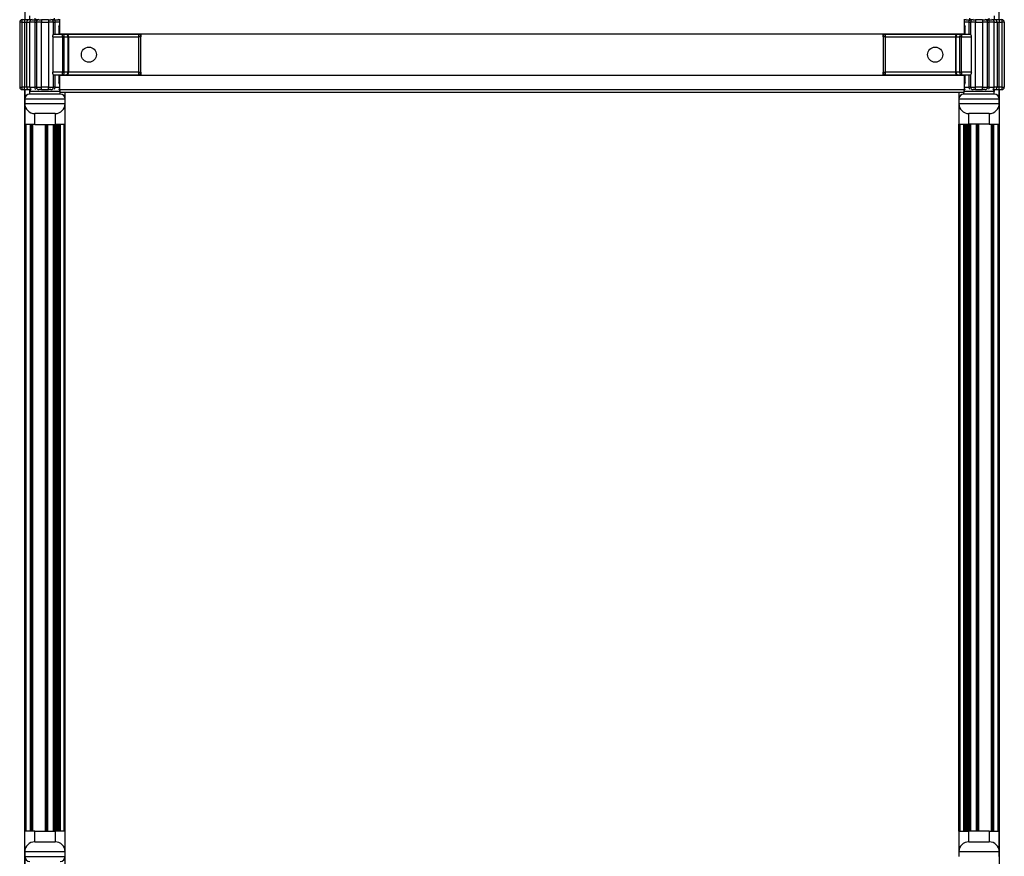
# Model space of a CAD drawing. Units: inches. Extents: x 29 to 71, y 38 to 146.
# Drawn here: x 30 to 42, y 49 to 59 of the extents above; entities that cross this region are included whole.
import ezdxf

# ---------------------------------------------------------------- set-up
doc = ezdxf.new("R2010")
doc.units = ezdxf.units.IN
doc.header["$LTSCALE"] = 8
doc.header["$MEASUREMENT"] = 0

msp = doc.modelspace()

# ---------------------------------------------------------------- linework, layer by layer
for p, q in [((29.647, 59.003), (29.647, 58.861)), ((41.705, 58.861), (41.705, 59.003)), ((29.616, 58.83), (29.616, 58.861)), ((29.646, 58.861), (29.616, 58.861)), ((29.646, 58.861), (29.646, 58.83)), ((29.7, 58.861), (29.646, 58.861)), ((29.739, 58.861), (29.7, 58.861)), ((29.71, 58.861), (29.71, 58.91)), ((29.739, 58.861), (29.792, 58.861)), ((29.777, 58.861), (29.777, 58.878)), ((29.823, 58.861), (29.792, 58.861)), ((29.823, 58.861), (29.854, 58.861)), ((29.854, 58.861), (29.854, 58.83)), ((29.941, 58.861), (29.854, 58.861)), ((29.941, 58.861), (29.941, 58.83)), ((29.941, 58.861), (29.972, 58.861)), ((30.003, 58.861), (29.972, 58.861)), ((30.003, 58.861), (30.055, 58.861)), ((30.017, 58.861), (30.017, 58.878)), ((30.082, 58.861), (30.055, 58.861)), ((30.082, 58.686), (30.082, 58.866)), ((41.27, 58.866), (41.27, 58.686)), ((41.297, 58.861), (41.27, 58.861)), ((41.297, 58.861), (41.35, 58.861)), ((41.335, 58.878), (41.335, 58.861)), ((41.381, 58.861), (41.35, 58.861)), ((41.381, 58.861), (41.412, 58.861)), ((41.412, 58.861), (41.412, 58.83)), ((41.499, 58.861), (41.412, 58.861)), ((41.499, 58.861), (41.499, 58.83)), ((41.499, 58.861), (41.53, 58.861)), ((41.561, 58.861), (41.53, 58.861)), ((41.561, 58.861), (41.613, 58.861)), ((41.575, 58.878), (41.575, 58.861)), ((41.652, 58.861), (41.613, 58.861)), ((41.643, 58.91), (41.643, 58.861)), ((41.706, 58.861), (41.652, 58.861)), ((41.706, 58.861), (41.706, 58.83)), ((41.736, 58.861), (41.706, 58.861)), ((41.736, 58.861), (41.736, 58.83)), ((29.616, 58.83), (29.585, 58.83)), ((29.585, 58.83), (29.585, 58.027)), ((29.616, 58.83), (29.646, 58.83)), ((29.616, 58.027), (29.616, 58.83)), ((29.646, 58.83), (29.673, 58.83)), ((29.646, 58.83), (29.646, 58.027)), ((29.673, 58.83), (29.708, 58.83)), ((29.673, 58.027), (29.673, 58.83)), ((29.771, 58.83), (29.708, 58.83)), ((29.708, 58.83), (29.708, 58.027)), ((29.771, 58.83), (29.791, 58.83)), ((29.771, 58.83), (29.771, 58.027)), ((29.854, 58.83), (29.791, 58.83)), ((29.791, 58.83), (29.791, 58.027)), ((29.854, 58.83), (29.941, 58.83)), ((29.854, 58.027), (29.854, 58.83)), ((30.003, 58.83), (29.941, 58.83)), ((29.941, 58.83), (29.941, 58.027)), ((30.003, 58.83), (30.024, 58.83)), ((30.003, 58.678), (30.003, 58.83)), ((30.082, 58.83), (30.024, 58.83)), ((30.024, 58.678), (30.024, 58.83)), ((30.069, 58.772), (30.082, 58.772)), ((30.069, 58.772), (30.069, 58.678)), ((41.329, 58.83), (41.27, 58.83)), ((41.27, 58.772), (41.283, 58.772)), ((41.283, 58.678), (41.283, 58.772)), ((41.329, 58.83), (41.349, 58.83)), ((41.329, 58.83), (41.329, 58.678)), ((41.412, 58.83), (41.349, 58.83)), ((41.349, 58.83), (41.349, 58.678)), ((41.412, 58.83), (41.499, 58.83)), ((41.412, 58.027), (41.412, 58.83)), ((41.561, 58.83), (41.499, 58.83)), ((41.499, 58.83), (41.499, 58.027)), ((41.561, 58.83), (41.582, 58.83)), ((41.561, 58.027), (41.561, 58.83)), ((41.644, 58.83), (41.582, 58.83)), ((41.582, 58.027), (41.582, 58.83)), ((41.644, 58.83), (41.679, 58.83)), ((41.644, 58.027), (41.644, 58.83)), ((41.679, 58.83), (41.706, 58.83)), ((41.679, 58.83), (41.679, 58.027)), ((41.706, 58.83), (41.736, 58.83)), ((41.706, 58.027), (41.706, 58.83)), ((41.768, 58.83), (41.736, 58.83)), ((41.736, 58.83), (41.736, 58.027)), ((41.768, 58.027), (41.768, 58.83)), ((29.993, 58.647), (30.115, 58.647)), ((29.993, 58.647), (29.993, 58.21)), ((30.115, 58.678), (30.003, 58.678)), ((30.082, 58.686), (41.27, 58.686)), ((30.098, 58.678), (30.098, 58.686)), ((30.115, 58.647), (30.115, 58.678)), ((30.159, 58.678), (30.115, 58.678)), ((30.137, 58.647), (30.115, 58.647)), ((30.115, 58.647), (30.115, 58.21)), ((30.137, 58.647), (30.181, 58.647)), ((30.137, 58.21), (30.137, 58.647)), ((31.053, 58.678), (30.159, 58.678)), ((30.191, 58.647), (30.181, 58.647)), ((30.181, 58.647), (30.181, 58.21)), ((30.191, 58.21), (30.191, 58.647)), ((30.191, 58.647), (31.053, 58.647)), ((31.053, 58.686), (31.053, 58.678)), ((31.053, 58.678), (31.053, 58.647)), ((31.085, 58.647), (31.053, 58.647)), ((31.053, 58.647), (31.053, 58.21)), ((31.085, 58.686), (31.085, 58.647)), ((31.085, 58.21), (31.085, 58.647)), ((40.268, 58.647), (40.268, 58.686)), ((40.299, 58.647), (40.268, 58.647)), ((40.268, 58.647), (40.268, 58.21)), ((40.299, 58.678), (40.299, 58.686)), ((41.193, 58.678), (40.299, 58.678)), ((40.299, 58.647), (40.299, 58.678)), ((40.299, 58.647), (41.162, 58.647)), ((40.299, 58.21), (40.299, 58.647)), ((41.171, 58.647), (41.162, 58.647)), ((41.162, 58.647), (41.162, 58.21)), ((41.171, 58.21), (41.171, 58.647)), ((41.171, 58.647), (41.215, 58.647)), ((41.237, 58.678), (41.193, 58.678)), ((41.237, 58.647), (41.215, 58.647)), ((41.215, 58.647), (41.215, 58.21)), ((41.237, 58.678), (41.237, 58.647)), ((41.349, 58.678), (41.237, 58.678)), ((41.237, 58.21), (41.237, 58.647)), ((41.237, 58.647), (41.36, 58.647)), ((41.255, 58.686), (41.255, 58.678)), ((41.36, 58.21), (41.36, 58.647)), ((30.115, 58.21), (29.993, 58.21)), ((30.003, 58.178), (30.115, 58.178)), ((30.003, 58.027), (30.003, 58.178)), ((30.024, 58.027), (30.024, 58.178)), ((30.069, 58.178), (30.069, 58.085)), ((41.27, 58.171), (30.082, 58.171)), ((30.082, 57.991), (30.082, 58.171)), ((30.098, 58.171), (30.098, 58.178)), ((30.115, 58.21), (30.137, 58.21)), ((30.115, 58.178), (30.115, 58.21)), ((30.115, 58.178), (30.159, 58.178)), ((30.181, 58.21), (30.137, 58.21)), ((30.159, 58.178), (31.053, 58.178)), ((30.181, 58.21), (30.191, 58.21)), ((31.053, 58.21), (30.191, 58.21)), ((31.053, 58.21), (31.053, 58.178)), ((31.053, 58.21), (31.085, 58.21)), ((31.053, 58.178), (31.053, 58.171)), ((31.085, 58.21), (31.085, 58.171)), ((40.268, 58.21), (40.299, 58.21)), ((40.268, 58.171), (40.268, 58.21)), ((41.162, 58.21), (40.299, 58.21)), ((40.299, 58.178), (40.299, 58.21)), ((40.299, 58.178), (41.193, 58.178)), ((40.299, 58.171), (40.299, 58.178)), ((41.162, 58.21), (41.171, 58.21)), ((41.215, 58.21), (41.171, 58.21)), ((41.193, 58.178), (41.237, 58.178)), ((41.215, 58.21), (41.237, 58.21)), ((41.237, 58.21), (41.237, 58.178)), ((41.36, 58.21), (41.237, 58.21)), ((41.237, 58.178), (41.349, 58.178)), ((41.255, 58.178), (41.255, 58.171)), ((41.27, 58.171), (41.27, 57.991)), ((41.283, 58.085), (41.283, 58.178)), ((41.329, 58.178), (41.329, 58.027)), ((41.349, 58.178), (41.349, 58.027)), ((29.585, 58.027), (29.616, 58.027)), ((29.616, 57.996), (29.616, 58.027)), ((29.646, 58.027), (29.616, 58.027)), ((29.616, 57.996), (29.646, 57.996)), ((29.645, 57.996), (29.645, 48.361)), ((29.646, 57.996), (29.646, 58.027)), ((29.673, 58.027), (29.646, 58.027)), ((29.646, 57.996), (29.7, 57.996)), ((29.647, 57.996), (29.647, 57.878)), ((29.708, 58.027), (29.673, 58.027)), ((29.7, 57.996), (29.721, 57.996)), ((29.708, 58.027), (29.771, 58.027)), ((29.71, 57.972), (29.71, 57.996)), ((29.791, 58.027), (29.771, 58.027)), ((29.791, 58.027), (29.854, 58.027)), ((29.818, 57.996), (29.823, 57.996)), ((29.854, 57.996), (29.823, 57.996)), ((29.854, 57.996), (29.854, 58.027)), ((29.941, 58.027), (29.854, 58.027)), ((29.854, 57.996), (29.941, 57.996)), ((29.941, 57.996), (29.941, 58.027)), ((29.941, 58.027), (30.003, 58.027)), ((29.972, 57.996), (29.941, 57.996)), ((29.972, 57.996), (29.977, 57.996)), ((30.024, 58.027), (30.003, 58.027)), ((30.024, 58.027), (30.082, 58.027)), ((30.082, 58.085), (30.069, 58.085)), ((30.074, 57.996), (30.082, 57.996)), ((41.27, 57.991), (30.082, 57.991)), ((30.082, 57.991), (30.082, 57.961)), ((41.283, 58.085), (41.27, 58.085)), ((41.27, 58.027), (41.329, 58.027)), ((41.27, 57.996), (41.279, 57.996)), ((41.27, 57.961), (41.27, 57.991)), ((41.349, 58.027), (41.329, 58.027)), ((41.349, 58.027), (41.412, 58.027)), ((41.376, 57.996), (41.381, 57.996)), ((41.412, 57.996), (41.381, 57.996)), ((41.412, 57.996), (41.412, 58.027)), ((41.499, 58.027), (41.412, 58.027)), ((41.412, 57.996), (41.499, 57.996)), ((41.499, 57.996), (41.499, 58.027)), ((41.499, 58.027), (41.561, 58.027)), ((41.53, 57.996), (41.499, 57.996)), ((41.53, 57.996), (41.535, 57.996)), ((41.582, 58.027), (41.561, 58.027)), ((41.582, 58.027), (41.644, 58.027)), ((41.632, 57.996), (41.652, 57.996)), ((41.643, 57.996), (41.643, 57.972)), ((41.679, 58.027), (41.644, 58.027)), ((41.652, 57.996), (41.706, 57.996)), ((41.706, 58.027), (41.679, 58.027)), ((41.705, 57.878), (41.705, 57.996)), ((41.736, 58.027), (41.706, 58.027)), ((41.706, 57.996), (41.706, 58.027)), ((41.706, 57.996), (41.736, 57.996)), ((41.707, 48.361), (41.707, 57.996)), ((41.736, 58.027), (41.736, 57.996)), ((41.736, 58.027), (41.768, 58.027)), ((30.147, 57.878), (29.647, 57.878)), ((29.647, 57.878), (29.647, 57.823)), ((30.082, 57.972), (29.71, 57.972)), ((29.71, 57.941), (29.71, 57.972)), ((29.71, 57.941), (30.085, 57.941)), ((41.27, 57.961), (30.082, 57.961)), ((30.085, 57.941), (30.085, 57.961)), ((30.147, 57.878), (30.147, 57.961)), ((30.147, 57.823), (30.147, 57.878)), ((41.205, 57.961), (41.205, 57.878)), ((41.705, 57.878), (41.205, 57.878)), ((41.205, 57.878), (41.205, 57.823)), ((41.268, 57.941), (41.268, 57.961)), ((41.268, 57.941), (41.643, 57.941)), ((41.643, 57.972), (41.27, 57.972)), ((41.643, 57.941), (41.643, 57.972)), ((41.705, 57.823), (41.705, 57.878)), ((29.647, 57.823), (29.647, 57.565)), ((29.647, 57.823), (30.147, 57.823)), ((30.147, 57.565), (30.147, 57.823)), ((41.205, 57.823), (41.205, 57.566)), ((41.205, 57.823), (41.705, 57.823)), ((41.705, 57.823), (41.705, 57.566)), ((29.772, 57.565), (29.772, 57.698)), ((30.022, 57.698), (29.772, 57.698)), ((30.022, 57.698), (30.022, 57.565)), ((41.33, 57.566), (41.33, 57.698)), ((41.58, 57.698), (41.33, 57.698)), ((41.58, 57.698), (41.58, 57.566)), ((29.772, 57.565), (29.647, 57.565)), ((29.66, 57.565), (29.66, 48.816)), ((29.713, 57.565), (29.713, 48.816)), ((29.728, 57.565), (29.728, 48.816)), ((29.743, 57.565), (29.743, 48.816)), ((29.772, 57.565), (30.022, 57.565)), ((29.9, 57.565), (29.9, 48.816)), ((29.915, 57.565), (29.915, 48.816)), ((29.93, 57.565), (29.93, 48.816)), ((29.999, 57.565), (29.999, 48.816)), ((30.014, 57.565), (30.014, 48.816)), ((30.022, 57.565), (30.022, 48.816)), ((30.147, 57.565), (30.022, 57.565)), ((30.037, 57.565), (30.037, 48.816)), ((30.05, 57.565), (30.05, 48.816)), ((30.065, 57.565), (30.065, 48.816)), ((30.072, 57.565), (30.072, 48.816)), ((30.087, 57.565), (30.087, 48.816)), ((30.13, 57.565), (30.13, 48.816)), ((30.145, 57.565), (30.145, 48.816)), ((41.205, 57.566), (41.33, 57.566)), ((41.207, 48.816), (41.207, 57.566)), ((41.222, 48.816), (41.222, 57.566)), ((41.265, 48.816), (41.265, 57.566)), ((41.28, 48.816), (41.28, 57.566)), ((41.288, 48.816), (41.288, 57.566)), ((41.303, 48.816), (41.303, 57.566)), ((41.316, 48.816), (41.316, 57.566)), ((41.58, 57.566), (41.33, 57.566)), ((41.331, 48.816), (41.331, 57.566)), ((41.338, 48.816), (41.338, 57.566)), ((41.353, 48.816), (41.353, 57.566)), ((41.422, 48.816), (41.422, 57.566)), ((41.437, 48.816), (41.437, 57.566)), ((41.452, 48.816), (41.452, 57.566)), ((41.58, 57.566), (41.705, 57.566)), ((41.609, 48.816), (41.609, 57.566)), ((41.624, 48.816), (41.624, 57.566)), ((41.639, 48.816), (41.639, 57.566)), ((41.692, 48.816), (41.692, 57.566)), ((29.647, 48.558), (29.647, 48.816)), ((29.772, 48.816), (29.647, 48.816)), ((29.772, 48.683), (29.772, 48.816)), ((29.772, 48.816), (30.022, 48.816)), ((30.022, 48.816), (30.022, 48.683)), ((30.147, 48.816), (30.022, 48.816)), ((30.147, 48.558), (30.147, 48.816)), ((41.205, 48.816), (41.33, 48.816)), ((41.205, 48.816), (41.205, 48.558)), ((41.58, 48.816), (41.33, 48.816)), ((41.33, 48.683), (41.33, 48.816)), ((41.58, 48.816), (41.705, 48.816)), ((41.58, 48.816), (41.58, 48.683)), ((41.705, 48.558), (41.705, 48.816)), ((29.772, 48.683), (30.022, 48.683)), ((41.33, 48.683), (41.58, 48.683)), ((30.147, 48.558), (29.647, 48.558)), ((29.647, 48.558), (29.647, 48.503)), ((29.647, 48.503), (29.647, 48.361)), ((29.647, 48.503), (30.147, 48.503)), ((30.147, 48.503), (30.147, 48.558)), ((30.147, 48.396), (30.147, 48.503)), ((41.705, 48.558), (41.205, 48.558)), ((41.205, 48.558), (41.205, 48.503)), ((41.705, 48.503), (41.705, 48.558))]:
    msp.add_line(p, q)
for centre in [(30.441, 58.428), (40.912, 58.428)]:
    msp.add_circle(centre, 0.0935)
for centre, radius, start, end in [((29.616, 58.83), 0.0312, 90, 180), ((29.739, 58.83), 0.0312, 90, 180), ((29.823, 58.83), 0.0312, 90, 180), ((29.972, 58.83), 0.0312, 0, 90), ((30.055, 58.83), 0.0312, 29.1203, 90), ((41.297, 58.83), 0.0312, 90, 150.8797), ((41.381, 58.83), 0.0313, 90, 180), ((41.53, 58.83), 0.0313, 0, 90), ((41.613, 58.83), 0.0312, 0, 90), ((41.736, 58.83), 0.0312, 0, 90), ((30.159, 58.647), 0.0312, 0, 90), ((31.053, 58.647), 0.0312, 0, 90), ((40.299, 58.647), 0.0312, 90, 180), ((41.193, 58.647), 0.0312, 90, 180), ((30.159, 58.21), 0.0312, 270, 0), ((31.053, 58.21), 0.0312, 270, 0), ((40.299, 58.21), 0.0312, 180, 270), ((41.193, 58.21), 0.0312, 180, 270), ((29.616, 58.027), 0.0312, 180, 270), ((29.739, 58.027), 0.0312, 180, 243.4635), ((29.741, 57.972), 0.0313, 120.0773, 180), ((29.823, 58.027), 0.0313, 180, 270), ((29.972, 58.027), 0.0313, 270, 0), ((30.055, 58.027), 0.0312, 296.5365, 330.8797), ((30.053, 57.972), 0.0313, 21.8748, 59.9227), ((41.297, 58.027), 0.0312, 209.1203, 243.4635), ((41.299, 57.972), 0.0312, 120.0773, 158.1252), ((41.381, 58.027), 0.0312, 180, 270), ((41.53, 58.027), 0.0312, 270, 0), ((41.613, 58.027), 0.0312, 296.5365, 0), ((41.611, 57.972), 0.0313, 0, 59.9227), ((41.736, 58.027), 0.0312, 270, 0), ((29.71, 57.878), 0.0625, 90, 180), ((30.085, 57.878), 0.0625, 0, 90), ((41.268, 57.878), 0.0625, 90, 180), ((41.643, 57.878), 0.0625, 0, 90), ((29.772, 57.823), 0.125, 180, 270), ((30.022, 57.823), 0.125, 270, 0), ((41.33, 57.823), 0.125, 180, 270), ((41.58, 57.823), 0.125, 270, 0), ((29.772, 48.558), 0.125, 90, 180), ((30.022, 48.558), 0.125, 0, 90), ((41.33, 48.558), 0.125, 90, 180), ((41.58, 48.558), 0.125, 0, 90), ((29.71, 48.503), 0.0625, 180, 270), ((30.085, 48.503), 0.0625, 270, 0)]:
    msp.add_arc(centre, radius, start, end)
for centre, major_axis, ratio, start_param, end_param in [((29.7, 58.83), (0, 0.0312), 0.86617, 0, 1.570796), ((29.792, 58.83), (0, 0.0312), 0.66905, 0, 1.570796), ((30.003, 58.83), (0, 0.0312), 0.66905, 4.712389, 6.283185), ((41.35, 58.83), (0, 0.0313), 0.66905, 0, 1.570796), ((41.561, 58.83), (0, 0.0313), 0.66905, 4.712389, 6.283185), ((41.652, 58.83), (0, 0.0313), 0.86617, 4.712389, 6.283185), ((30.115, 58.647), (0, 0.0312), 0.707107, 4.712389, 6.283185), ((30.159, 58.647), (0, 0.0312), 0.707107, 4.712389, 6.283185), ((41.193, 58.647), (0, 0.0312), 0.707107, 0, 1.570796), ((41.237, 58.647), (0, 0.0312), 0.707107, 0, 1.570796), ((30.115, 58.21), (0, -0.0312), 0.707107, 0, 1.570796), ((30.159, 58.21), (0, -0.0312), 0.707107, 0, 1.570796), ((41.193, 58.21), (0, -0.0312), 0.707107, 4.712389, 6.283185), ((41.237, 58.21), (0, -0.0312), 0.707107, 4.712389, 6.283185), ((29.7, 58.027), (0, -0.0313), 0.86617, 4.712389, 6.283185), ((29.792, 58.027), (0, -0.0313), 0.66905, 4.712389, 5.820036), ((30.003, 58.027), (0, -0.0313), 0.66905, 0.463149, 1.570796), ((41.35, 58.027), (0, -0.0312), 0.66905, 4.712389, 5.820036), ((41.561, 58.027), (0, -0.0312), 0.66905, 0.463149, 1.570796), ((41.652, 58.027), (0, -0.0312), 0.86617, 0, 1.570796)]:
    msp.add_ellipse(centre, major_axis=major_axis, ratio=ratio, start_param=start_param, end_param=end_param)
for points, knots in [([(30.069, 58.772), (30.069, 58.772), (30.069, 58.772), (30.072, 58.778), (30.074, 58.786), (30.078, 58.796), (30.08, 58.799), (30.082, 58.802), (30.082, 58.802), (30.082, 58.803)], [-0.0003984, -0.0003984, -0.0003984, -0.0003984, 0, 0, 0.0608587, 0.0608587, 0.0964018, 0.0964018, 0.1079617, 0.1079617, 0.1079617, 0.1079617]), ([(41.27, 58.803), (41.27, 58.802), (41.27, 58.802), (41.272, 58.8), (41.273, 58.797), (41.278, 58.787), (41.281, 58.778), (41.283, 58.772), (41.283, 58.772), (41.283, 58.772)], [0.3411746, 0.3411746, 0.3411746, 0.3411746, 0.3489544, 0.3489544, 0.3832096, 0.3832096, 0.4514338, 0.4514338, 0.4518843, 0.4518843, 0.4518843, 0.4518843]), ([(29.993, 58.647), (29.993, 58.651), (29.993, 58.655), (29.995, 58.663), (29.996, 58.667), (29.999, 58.672), (30, 58.674), (30.002, 58.678), (30.003, 58.678), (30.003, 58.678)], [0, 0, 0, 0, 0.030654, 0.030654, 0.061308, 0.061308, 0.0922116, 0.0922116, 0.1231152, 0.1231152, 0.1231152, 0.1231152]), ([(41.349, 58.678), (41.35, 58.678), (41.35, 58.678), (41.352, 58.674), (41.354, 58.672), (41.356, 58.667), (41.357, 58.663), (41.359, 58.655), (41.36, 58.651), (41.36, 58.647)], [-0.1231152, -0.1231152, -0.1231152, -0.1231152, -0.0922116, -0.0922116, -0.061308, -0.061308, -0.030654, -0.030654, 0, 0, 0, 0]), ([(30.003, 58.178), (30.003, 58.178), (30.002, 58.179), (30, 58.183), (29.999, 58.185), (29.996, 58.19), (29.995, 58.194), (29.993, 58.202), (29.993, 58.206), (29.993, 58.21)], [-0.1231152, -0.1231152, -0.1231152, -0.1231152, -0.0922116, -0.0922116, -0.061308, -0.061308, -0.030654, -0.030654, 0, 0, 0, 0]), ([(41.36, 58.21), (41.36, 58.206), (41.359, 58.202), (41.357, 58.194), (41.356, 58.19), (41.354, 58.185), (41.352, 58.183), (41.35, 58.179), (41.35, 58.178), (41.349, 58.178)], [0, 0, 0, 0, 0.030654, 0.030654, 0.061308, 0.061308, 0.0922116, 0.0922116, 0.1231152, 0.1231152, 0.1231152, 0.1231152]), ([(30.082, 58.054), (30.082, 58.055), (30.082, 58.055), (30.08, 58.057), (30.079, 58.06), (30.075, 58.07), (30.072, 58.079), (30.069, 58.085), (30.069, 58.085), (30.069, 58.085)], [0.3411746, 0.3411746, 0.3411746, 0.3411746, 0.3489544, 0.3489544, 0.3832096, 0.3832096, 0.4514338, 0.4514338, 0.4518843, 0.4518843, 0.4518843, 0.4518843]), ([(41.283, 58.085), (41.283, 58.085), (41.283, 58.085), (41.281, 58.079), (41.278, 58.071), (41.274, 58.061), (41.272, 58.058), (41.271, 58.055), (41.27, 58.055), (41.27, 58.054)], [-0.0003984, -0.0003984, -0.0003984, -0.0003984, 0, 0, 0.0608587, 0.0608587, 0.0964018, 0.0964018, 0.1079617, 0.1079617, 0.1079617, 0.1079617])]:
    msp.add_open_spline(points, degree=3, knots=knots)

doc.saveas('drawing.dxf')
